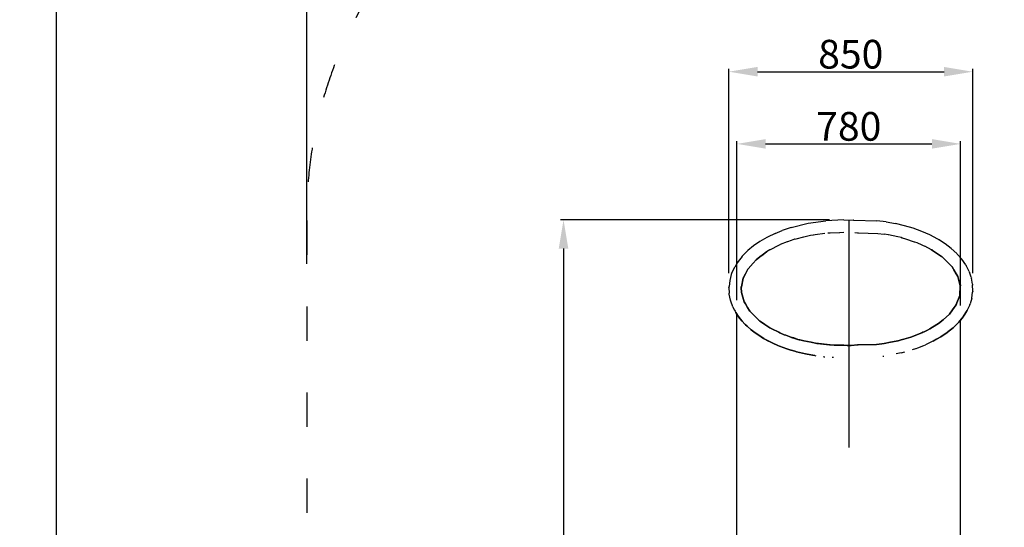
# Model space of a CAD drawing. Units: millimetres. Extents: x -5503 to 5502, y -7675 to 7677.
# Drawn here: x -2879 to 554, y 177 to 1948 of the extents above; entities that cross this region are included whole.
import ezdxf

# ---------------------------------------------------------------- set-up
doc = ezdxf.new("R2010")
doc.units = ezdxf.units.MM
doc.linetypes.add('ACAD_ISO03W100', pattern=[30, 12, -18])
doc.layers.add('ProfileEdges', color=7, linetype='Continuous')
doc.styles.add('arial', font='arial.ttf')
doc.dimstyles.new('IS_1-50(mm)', dxfattribs={"dimtxt": 100, "dimasz": 100, "dimexe": 10, "dimexo": 50, "dimgap": 10, "dimtad": 1, "dimdec": 0, "dimrnd": 0.5, "dimzin": 0, "dimtxsty": 'arial', "dimcen": 50, "dimclrd": 256, "dimclre": 256, "dimclrt": 256, "dimadec": 1, "dimazin": 0, "dimtfac": 1, "dimtdec": 0, "dimtmove": 0, "dimatfit": 3, "dimfxl": 1, "dimtolj": 1, "dimtzin": 0, "dimlwd": -1, "dimlwe": -1, "dimarcsym": 0})

# ---------------------------------------------------------------- blocks, each defined once
blk = doc.blocks.new('*D2')
at = {"transparency": 16777216}
for p, q in [((-31.1, 2749.5), (-2762.6, 2749.5)), ((-2752.6, 2649.5), (-2752.6, -2840.2)), ((-31.1, -2940.2), (-2762.6, -2940.2))]:
    blk.add_line(p, q, dxfattribs=at)
for points in [[(-2769.3, 2649.5), (-2735.9, 2649.5), (-2752.6, 2749.5)], [(-2769.3, -2840.2), (-2735.9, -2840.2), (-2752.6, -2940.2)]]:
    blk.add_solid(points, dxfattribs=at)
at = {"layer": 'Defpoints', "color": 0, "transparency": 16777216}
for p in [(18.9, 2749.5), (-2752.6, -2940.2), (18.9, -2940.2)]:
    blk.add_point(p, dxfattribs=at)
at = {"transparency": 16777216, "insert": (-2813.6, -95.3), "char_height": 100, "attachment_point": 5, "rotation": 90, "style": 'arial'}
blk.add_mtext('\\A1;5690', dxfattribs=at)
blk = doc.blocks.new('*D3')
at = {"transparency": 16777216}
for p, q in [((-1878.3, 1096.6), (-1878.3, 3678.5)), ((1901.7, 1099.6), (1901.7, 3678.5)), ((-1778.3, 3668.5), (1801.7, 3668.5))]:
    blk.add_line(p, q, dxfattribs=at)
for points in [[(-1778.3, 3685.2), (-1778.3, 3651.9), (-1878.3, 3668.5)], [(1801.7, 3685.2), (1801.7, 3651.9), (1901.7, 3668.5)]]:
    blk.add_solid(points, dxfattribs=at)
at = {"layer": 'Defpoints', "color": 0, "transparency": 16777216}
for p in [(1901.7, 3668.5), (-1878.3, 1046.6), (1901.7, 1049.6)]:
    blk.add_point(p, dxfattribs=at)
at = {"transparency": 16777216, "insert": (11.7, 3729.6), "char_height": 100, "attachment_point": 5, "style": 'arial'}
blk.add_mtext('\\A1;3780', dxfattribs=at)
blk = doc.blocks.new('*D4')
at = {"transparency": 16777216}
for p, q in [((-406.4, 1064.5), (-406.4, 1776.9)), ((-306.4, 1766.9), (343.7, 1766.9)), ((443.7, 1064.5), (443.7, 1776.9))]:
    blk.add_line(p, q, dxfattribs=at)
for points in [[(-306.4, 1783.6), (-306.4, 1750.3), (-406.4, 1766.9)], [(343.7, 1783.6), (343.7, 1750.3), (443.7, 1766.9)]]:
    blk.add_solid(points, dxfattribs=at)
at = {"layer": 'Defpoints', "color": 0, "transparency": 16777216}
for p in [(443.7, 1766.9), (-406.4, 1014.5), (443.7, 1014.5)]:
    blk.add_point(p, dxfattribs=at)
at = {"transparency": 16777216, "insert": (18.6, 1828), "char_height": 100, "attachment_point": 5, "style": 'arial'}
blk.add_mtext('\\A1;850', dxfattribs=at)
blk = doc.blocks.new('*D5')
at = {"transparency": 16777216}
for p, q in [((-378.3, 970.3), (-378.3, 1525.1)), ((-278.3, 1515.1), (301.7, 1515.1)), ((401.7, 951.2), (401.7, 1525.1))]:
    blk.add_line(p, q, dxfattribs=at)
for points in [[(-278.3, 1531.8), (-278.3, 1498.5), (-378.3, 1515.1)], [(301.7, 1531.8), (301.7, 1498.5), (401.7, 1515.1)]]:
    blk.add_solid(points, dxfattribs=at)
at = {"layer": 'Defpoints', "color": 0, "transparency": 16777216}
for p in [(401.7, 1515.1), (-378.3, 920.3), (401.7, 901.2)]:
    blk.add_point(p, dxfattribs=at)
at = {"transparency": 16777216, "insert": (11.7, 1576.2), "char_height": 100, "attachment_point": 5, "style": 'arial'}
blk.add_mtext('\\A1;780', dxfattribs=at)
blk = doc.blocks.new('*D6')
at = {"transparency": 16777216}
for p, q in [((-55.4, 1249.9), (-993, 1249.9)), ((-983, 1149.9), (-983, -1340.2)), ((-55.4, -1440.2), (-993, -1440.2))]:
    blk.add_line(p, q, dxfattribs=at)
for points in [[(-999.7, 1149.9), (-966.4, 1149.9), (-983, 1249.9)], [(-999.7, -1340.2), (-966.4, -1340.2), (-983, -1440.2)]]:
    blk.add_solid(points, dxfattribs=at)
at = {"layer": 'Defpoints', "color": 0, "transparency": 16777216}
for p in [(-5.4, 1249.9), (-983, -1440.2), (-5.4, -1440.2)]:
    blk.add_point(p, dxfattribs=at)
at = {"transparency": 16777216, "insert": (-1044.1, -95.1), "char_height": 100, "attachment_point": 5, "rotation": 90, "style": 'arial'}
blk.add_mtext('\\A1;2690', dxfattribs=at)

msp = doc.modelspace()

# ---------------------------------------------------------------- linework, layer by layer
for p, q in [((11.7, 1249.5), (11.7, 455.3)), ((-378.3, -1110.6), (-378.3, 920.4)), ((401.7, -1091.4), (401.7, 901.2))]:
    msp.add_line(p, q)
at = {"linetype": 'ACAD_ISO03W100', "ltscale": 10}
msp.add_lwpolyline([(-1878.3, 1248.2), (-1878.3, -1440.2, 0.418377), (-387.1, -2940.2), (424.8, -2940.2, 0.425245), (1901.7, -1440.2), (1901.7, 1248.2, 0.425047), (424.8, 2748.7), (-387.1, 2748.7, 0.41818)], format="xyb", close=True, dxfattribs=at)
for points in [[(195.7, 1188), (195.3, 1188), (196.8, 1187.6)], [(197.6, 1187.4), (195.9, 1187.9), (195.7, 1188), (196.8, 1187.6)], [(-275.2, 1138.5), (-275.4, 1138.3), (-290.4, 1126.9), (-298.1, 1121), (-311.8, 1110.7), (-322.1, 1099), (-339.7, 1079.2), (-340.5, 1077.6), (-349, 1061.4), (-356.8, 1046.5), (-362.6, 1016.9), (-363.4, 1012.9), (-362.9, 998), (-362.5, 996.4), (-353.5, 964), (-349, 956.6), (-341.3, 944.1), (-335.6, 934.8), (-333.2, 931), (-319.3, 917), (-302, 899.7), (-298.1, 897), (-292.5, 893.1), (-281, 885.2), (-263.2, 873), (-257.2, 870.1), (-232.2, 858.1), (-228.8, 856.4), (-213.4, 849), (-208, 847.2), (-190.2, 841.3), (-179.9, 837.9), (-165.8, 833.2), (-161.6, 831.8), (-159.6, 831.2), (-145.3, 828.3), (-119.6, 822.9), (-99.8, 818.8), (-97.7, 818.6), (-55.1, 814.2), (-53, 814), (-39.2, 812.6), (-28.6, 812.5), (-5.2, 812.3), (6.3, 812.2), (19.8, 812.2), (42.2, 814.1), (44.3, 814.3), (108.1, 815.6), (126.9, 817.3), (135.3, 818.8), (157.2, 822.9), (183.8, 827.8), (194.7, 831.1), (203.5, 833.7), (227.9, 841), (237.2, 843.7), (245.7, 847.4), (266.3, 856.4), (269.9, 858), (274.4, 859.9), (286.6, 865.2), (294.4, 870), (318.6, 885), (324.4, 888.6), (329.5, 891.8), (335.6, 897.2), (340.4, 901.5), (362.9, 921.5), (373.3, 935.9), (378.9, 943.7), (385.9, 953.4), (386.6, 955), (388.5, 960.2), (398.5, 986.4), (400.5, 1019.8), (392, 1052.9), (388.7, 1058.5), (386.6, 1062), (378.2, 1076.1), (377.1, 1078), (372.3, 1086), (341.2, 1117.9), (341.1, 1118), (335.7, 1121.8), (334.5, 1122.6), (328, 1127.1), (304.1, 1143.7), (301.5, 1145.4), (302.4, 1144.9), (304.1, 1143.7), (328, 1127.1), (335.7, 1121.8), (341.1, 1118), (341.2, 1118), (372.3, 1086), (377.1, 1078), (386.6, 1062), (388.7, 1058.5), (392, 1052.9), (400.5, 1019.8), (398.5, 986.4), (388.5, 960.2), (386.6, 955), (385.9, 953.4), (378.9, 943.7), (373.3, 935.9), (362.9, 921.5), (340.4, 901.5), (335.6, 897.2), (329.5, 891.8), (324.4, 888.6), (318.6, 885), (294.4, 870), (286.6, 865.2), (274.4, 859.9), (269.9, 858), (266.3, 856.4), (245.7, 847.4), (237.2, 843.7), (227.9, 841), (203.5, 833.7), (194.7, 831.1), (183.8, 827.8), (157.2, 822.9), (135.3, 818.8), (126.9, 817.3), (108.1, 815.6), (44.3, 814.3), (19.8, 812.2), (6.3, 812.2), (-5.2, 812.3), (-28.6, 812.5), (-39.2, 812.6), (-53, 814), (-97.7, 818.6), (-99.8, 818.8), (-119.6, 822.9), (-145.3, 828.3), (-159.6, 831.2), (-160.1, 831.3), (-161.6, 831.8), (-165.8, 833.2), (-179.9, 837.9), (-190.2, 841.3), (-208, 847.2), (-213.4, 849), (-228.8, 856.4), (-232.2, 858.1), (-256.7, 869.9), (-257.2, 870.1), (-263.2, 873), (-281, 885.2), (-292.5, 893.1), (-298.1, 897), (-302, 899.7), (-319.3, 917), (-333.3, 931), (-335.6, 934.8), (-341.3, 944.1), (-349, 956.6), (-353.5, 964), (-362.5, 996.4), (-362.9, 998), (-363.4, 1012.9), (-362.6, 1016.9), (-356.8, 1046.5), (-349, 1061.4), (-340.5, 1077.6), (-339.7, 1079.2), (-322.1, 1099), (-311.8, 1110.7), (-298.1, 1121), (-291.5, 1126.1), (-275.4, 1138.3), (-272.5, 1140.5)], [(-275.2, 1138.5), (-272.5, 1140.5), (-275.2, 1138.4)], [(302.4, 1144.9), (301.5, 1145.4), (304.1, 1143.7)], [(-161.6, 831.8), (-159.6, 831.2), (-145.3, 828.3), (-119.6, 822.9), (-99.8, 818.8), (-97.7, 818.6), (-55.1, 814.2), (-53, 814), (-39.2, 812.6), (-28.6, 812.5), (-5.2, 812.3), (6.3, 812.2), (19.8, 812.2), (42.2, 814.1), (44.3, 814.3), (108.1, 815.6), (126.9, 817.3), (135.3, 818.8), (157.2, 822.9), (183.8, 827.8), (194.7, 831.1), (203.5, 833.7), (227.9, 841), (237.2, 843.7), (245.7, 847.4), (266.3, 856.4), (269.9, 858), (274.4, 859.9), (286.6, 865.2), (294.4, 870), (318.6, 885), (324.4, 888.6), (329.5, 891.8), (335.6, 897.2), (340.4, 901.5), (362.9, 921.5), (373.3, 935.9), (378.9, 943.7), (385.9, 953.4), (386.6, 955), (388.5, 960.2), (398.5, 986.4), (400.5, 1019.8), (392, 1052.9), (388.7, 1058.5), (386.6, 1062), (378.2, 1076.1), (377.1, 1078), (372.3, 1086), (341.2, 1118), (341.1, 1118), (341.2, 1117.9), (372.3, 1086), (377.1, 1078), (386.6, 1062), (388.7, 1058.5), (392, 1052.9), (400.5, 1019.8), (398.5, 986.4), (388.5, 960.2), (385.9, 953.4), (378.9, 943.7), (373.3, 935.9), (362.9, 921.5), (340.4, 901.5), (335.6, 897.2), (329.5, 891.8), (324.4, 888.6), (318.6, 885), (294.4, 870), (286.6, 865.2), (274.4, 859.9), (266.3, 856.4), (245.7, 847.4), (237.2, 843.7), (227.9, 841), (203.5, 833.7), (194.7, 831.1), (183.8, 827.8), (157.2, 822.9), (135.3, 818.8), (126.9, 817.3), (108.1, 815.6), (44.3, 814.3), (42.2, 814.1), (19.8, 812.2), (6.3, 812.2), (-5.2, 812.3), (-28.6, 812.5), (-39.2, 812.6), (-53, 814), (-93.5, 818.1), (-99.8, 818.8), (-119.6, 822.9), (-145.3, 828.3), (-160.1, 831.3)], [(-333.2, 931), (-335.6, 934.8), (-333.3, 931)], [(305.7, 826.8), (307.9, 828.1), (316.7, 833.1), (317.8, 833.7), (332.7, 842.1), (355.2, 857.3), (365.8, 866), (375.3, 873.7), (377.5, 875.8), (395.2, 893.2), (399.5, 898.4), (409.9, 911.2), (413.8, 917.2), (422.4, 930.7), (424.2, 933.6), (424.5, 934.3), (424.8, 934.9), (424.8, 934.5), (413.8, 917.2), (412, 914.4), (410.2, 911.6), (406.6, 907.1), (399.5, 898.4), (395.2, 893.2), (375.4, 873.7), (365.8, 866), (357.4, 859.1), (355.2, 857.3), (332.7, 842.1), (317.8, 833.7), (305.8, 826.9)], [(395.2, 893.2), (399.5, 898.4), (409.9, 911.2), (413.8, 917.2), (422.4, 930.7), (424.2, 933.6), (424.5, 934.3), (424.8, 934.9), (424.8, 934.5), (413.8, 917.2), (412, 914.4), (410.2, 911.6), (399.5, 898.4), (395.2, 893.2), (377.5, 875.8), (377.5, 875.8)], [(-382.2, 926.3), (-380.4, 923.4), (-376.1, 917.2), (-366.9, 904.2), (-359.9, 896.3), (-350.5, 885.9), (-348.2, 883.7), (-343.1, 879), (-329.1, 866.3), (-319.7, 859.9), (-293.9, 842.2), (-285.1, 836.2), (-283.2, 835.2), (-285.6, 836.5), (-293.9, 842.2), (-315.5, 857), (-328.2, 865.7), (-329, 866.3), (-329.1, 866.3), (-343.1, 879), (-349.7, 885), (-359.9, 896.3), (-366.9, 904.2), (-376.1, 917.2), (-381.5, 925)], [(-382.2, 926.3), (-380.4, 923.4), (-376.1, 917.2), (-369.3, 907.7), (-368.9, 907), (-366.9, 904.2), (-359.9, 896.3), (-349.7, 885), (-348.2, 883.7), (-350.5, 885.9), (-359.9, 896.3), (-366.9, 904.2), (-368.9, 907), (-376.1, 917.2), (-381.5, 925)], [(-382.2, 926.3), (-380.4, 923.4), (-376.1, 917.2), (-366.9, 904.2), (-359.9, 896.3), (-350.5, 885.9), (-348.2, 883.7), (-343.1, 879), (-329.1, 866.3), (-319.7, 859.9), (-293.9, 842.2), (-285.6, 836.5), (-283.2, 835.2), (-268.2, 827.2), (-267.2, 826.7), (-264.8, 825.4), (-257.6, 821.6), (-253.3, 819.7), (-235.2, 811.8), (-230, 809.5), (-204.9, 800.3), (-201, 798.9), (-191, 795.9), (-189.7, 795.5), (-176.7, 791.6), (-173.1, 790.6), (-170.5, 789.8), (-139.1, 782.3), (-115.4, 778), (-106.6, 776.5), (-106.6, 776.5), (-113.7, 777.7), (-139.1, 782.3), (-170.5, 789.8), (-173.1, 790.6), (-176.7, 791.6), (-189.7, 795.5), (-191, 795.9), (-201, 798.9), (-204.9, 800.3), (-230, 809.5), (-235.2, 811.8), (-253.3, 819.7), (-257.6, 821.6), (-264.8, 825.4), (-267.2, 826.7), (-283.2, 835.2), (-285.1, 836.2), (-293.9, 842.2), (-319.7, 859.9), (-329.1, 866.3), (-343.1, 879), (-348.2, 883.7), (-349.7, 885), (-359.9, 896.3), (-366.9, 904.2), (-376.1, 917.2), (-380.4, 923.4), (-381.5, 925)]]:
    msp.add_lwpolyline(points, close=True)
at = {"layer": 'ProfileEdges'}
for points in [[(-189.7, 1223.5), (-130.3, 1238.2)], [(-130.3, 1238.2), (-68.5, 1247)], [(-68.5, 1247), (-67.9, 1247)], [(-5.4, 1249.9), (-67.9, 1247)], [(-5.4, 1249.9), (28.4, 1249.1)], [(28.8, 1249.1), (28.4, 1249.1)], [(28.8, 1249.1), (109.9, 1246.6)], [(142.2, 1242.6), (109.9, 1246.6)], [(142.2, 1242.6), (174.6, 1236.9)], [(206.1, 1229.5), (174.6, 1236.9)], [(-245.6, 1202.7), (-271.9, 1189.9)], [(-245.6, 1202.7), (-220.3, 1212.7)], [(-189.7, 1223.5), (-220.3, 1212.7)], [(-105.6, 1198.5), (-72.2, 1203.2)], [(-61.5, 1204.5), (-55.7, 1204.8)], [(-55.7, 1204.8), (-53.1, 1204.9)], [(-53.1, 1204.9), (-21.1, 1206.4)], [(-21.1, 1206.4), (-19.8, 1206.4)], [(-19.8, 1206.4), (-6.2, 1207.1)], [(32.2, 1205.7), (42.3, 1204.7)], [(42.3, 1204.7), (45, 1204.5)], [(45, 1204.5), (113.4, 1202.5)], [(113.4, 1202.5), (134.6, 1200.4)], [(236.7, 1220.5), (206.1, 1229.5)], [(265.8, 1210), (236.7, 1220.5)], [(294.8, 1197.4), (265.8, 1210)], [(-298.4, 1174.5), (-320.5, 1159.2)], [(-274.1, 1188.6), (-298.4, 1174.5)], [(-271.9, 1189.9), (-274.1, 1188.6)], [(-202.9, 1172.9), (-228, 1163.6)], [(-201.7, 1173.4), (-202.9, 1172.9)], [(-189, 1178.1), (-201.7, 1173.4)], [(-177.5, 1182.4), (-189, 1178.1)], [(-177.5, 1182.4), (-171.4, 1183.9)], [(-175.9, 1183), (-177.5, 1182.4)], [(-171.4, 1183.9), (-145.4, 1190.3)], [(-145.4, 1190.3), (-122, 1196.1)], [(-122, 1196.1), (-112.1, 1197.5)], [(-112.1, 1197.5), (-110.9, 1197.7)], [(-110.9, 1197.7), (-105.6, 1198.5)], [(148.6, 1197.6), (136, 1200.2)], [(149.8, 1197.4), (148.6, 1197.6)], [(182.9, 1190.6), (149.8, 1197.4)], [(195.3, 1188), (182.9, 1190.6)], [(193.8, 1188.6), (197.6, 1187.4)], [(195.3, 1188), (197.6, 1187.4)], [(197.6, 1187.4), (198, 1187.2)], [(198, 1187.2), (209, 1183.6)], [(209, 1183.6), (239.4, 1173.7)], [(239.4, 1173.7), (240.6, 1173.3)], [(240.6, 1173.3), (249.3, 1170.5)], [(249.3, 1170.5), (249.3, 1170.5)], [(249.3, 1170.5), (249.4, 1170.5)], [(249.4, 1170.5), (266.3, 1163)], [(321.6, 1183.2), (294.8, 1197.4)], [(321.6, 1183.2), (323.9, 1181.9)], [(347.7, 1166.8), (323.9, 1181.9)], [(-342.4, 1140.6), (-359.8, 1123)], [(-340.2, 1142.8), (-342.4, 1140.6)], [(-320.5, 1159.2), (-340.2, 1142.8)], [(-275.4, 1138.3), (-290.4, 1126.9)], [(-275.2, 1138.5), (-275.4, 1138.3)], [(-263.1, 1144.9), (-275.2, 1138.5)], [(-275.2, 1138.5), (-273, 1140.1)], [(-262.5, 1145.2), (-263.1, 1144.9)], [(-233.1, 1160.9), (-262.5, 1145.2)], [(-228.8, 1163.1), (-233.1, 1160.9)], [(-228, 1163.6), (-228.8, 1163.1)], [(266.3, 1163), (270.8, 1161.1)], [(270.8, 1161.1), (276.3, 1158.7)], [(276.3, 1158.7), (276.4, 1158.6)], [(300.2, 1146), (276.4, 1158.6)], [(299.4, 1147), (304.1, 1143.7)], [(301.5, 1145.4), (300.2, 1146)], [(301.5, 1145.4), (304.1, 1143.7)], [(304.1, 1143.7), (328, 1127.1)], [(369, 1150.6), (347.7, 1166.8)], [(369, 1150.6), (387.9, 1133.1)], [(390.1, 1130.9), (387.9, 1133.1)], [(-376.2, 1101.7), (-386.2, 1085.3)], [(-374.4, 1104.6), (-376.2, 1101.7)], [(-360.2, 1122.5), (-374.4, 1104.6)], [(-360.2, 1122.5), (-359.8, 1123)], [(-339.5, 1079.5), (-322.1, 1099)], [(-322.1, 1099), (-311.8, 1110.7)], [(-298.1, 1121), (-311.8, 1110.7)], [(-291.5, 1126.1), (-298.1, 1121)], [(-290.4, 1126.9), (-291.5, 1126.1)], [(328, 1127.1), (334.5, 1122.6)], [(334.5, 1122.6), (335.7, 1121.8)], [(335.7, 1121.8), (341.1, 1118)], [(341.1, 1118), (341.2, 1117.9)], [(341.2, 1117.9), (372.3, 1086)], [(390.1, 1130.9), (406.2, 1112.4)], [(419.4, 1093.2), (406.2, 1112.4)], [(-388, 1082.4), (-396.8, 1062.5)], [(-388, 1082.4), (-386.2, 1085.3)], [(-340.5, 1077.6), (-349, 1061.4)], [(-339.7, 1079.2), (-340.5, 1077.6)], [(-339.3, 1079.9), (-339.7, 1079.2)], [(-339.7, 1079.2), (-339.5, 1079.5)], [(371.6, 1087.2), (372.3, 1086)], [(372.3, 1086), (377.1, 1078)], [(377.1, 1078), (378.2, 1076.1)], [(378.2, 1076.1), (386.6, 1062)], [(419.4, 1093.2), (421.1, 1090.4)], [(421.2, 1090.3), (421.1, 1090.4)], [(431.4, 1070.3), (421.2, 1090.3)], [(431.4, 1070.3), (432.5, 1067)], [(438.3, 1049.9), (432.5, 1067)], [(-403.6, 1038.7), (-406, 1018)], [(-397.9, 1059.2), (-403.6, 1038.7)], [(-396.8, 1062.5), (-397.9, 1059.2)], [(-356.8, 1046.5), (-362.6, 1016.9)], [(-349, 1061.4), (-356.8, 1046.5)], [(-356.7, 1047), (-356.8, 1046.5)], [(-356.1, 1050.1), (-356.7, 1047)], [(386.6, 1062), (388.7, 1058.5)], [(388.7, 1058.5), (392, 1052.9)], [(391.7, 1054), (392, 1052.9)], [(392, 1052.9), (400.5, 1019.8)], [(438.3, 1049.9), (439.5, 1046.6)], [(443.1, 1025.8), (439.5, 1046.6)], [(-406.4, 1014.5), (-406, 1018)], [(-406.4, 1014.5), (-405.6, 994.1)], [(-363.4, 1012.9), (-363.6, 1015.8)], [(-363.6, 1000.6), (-362.9, 998)], [(-362.6, 1016.9), (-363.4, 1012.9)], [(-362.9, 998), (-363.4, 1012.9)], [(-362.9, 998), (-362.5, 996.4)], [(-353.5, 964), (-362.5, 996.4)], [(400.5, 1019.8), (398.5, 986.4)], [(400.6, 1020.2), (400.5, 1019.8)], [(400.7, 1023), (400.6, 1020.2)], [(440.6, 977.2), (443.5, 997.9)], [(443.1, 1025.8), (443.5, 1022.3)], [(443.9, 1002.4), (443.5, 1022.3)], [(443.9, 1001.4), (443.5, 997.9)], [(443.9, 1001.4), (443.9, 1002.4)], [(-405.2, 990.6), (-405.6, 994.1)], [(-401.2, 969.9), (-405.2, 990.6)], [(-400, 966.6), (-401.2, 969.9)], [(-392.7, 946.2), (-400, 966.6)], [(-354.6, 965.8), (-353.5, 964)], [(-353.5, 964), (-349, 956.6)], [(398.5, 986.4), (388.5, 960.2)], [(399.2, 988.2), (398.5, 986.4)], [(440.6, 977.2), (434.5, 956.8)], [(-392.7, 946.2), (-387.5, 936.3)], [(-387.5, 936.3), (-386.8, 935)], [(-386.8, 935), (-384.7, 930.9)], [(-384.7, 930.9), (-383.7, 929.1)], [(-383.7, 929.1), (-382.2, 926.3)], [(-349, 956.6), (-341.3, 944.1)], [(-341.3, 944.1), (-335.6, 934.8)], [(-335.6, 934.8), (-333.3, 931)], [(-334.5, 932.2), (-333.3, 931)], [(-333.3, 931), (-319.3, 917)], [(373.3, 935.9), (362.9, 921.5)], [(378.9, 943.7), (373.3, 935.9)], [(385.9, 953.4), (378.9, 943.7)], [(386.6, 955), (385.9, 953.4)], [(386.6, 954.2), (385.9, 953.4)], [(388.5, 960.2), (386.6, 955)], [(422.4, 930.7), (413.8, 917.2)], [(433.4, 953.5), (424.9, 935.2)], [(433.4, 953.5), (434.5, 956.8)], [(-380.4, 923.4), (-382.2, 926.3)], [(-380.4, 923.4), (-376.1, 917.2)], [(-376.1, 917.2), (-369.3, 907.7)], [(-369.3, 907.7), (-368.9, 907)], [(-368.9, 907), (-366.9, 904.2)], [(-359.9, 896.3), (-366.9, 904.2)], [(-350.5, 885.9), (-359.9, 896.3)], [(-319.3, 917), (-302, 899.7)], [(-303.8, 900.9), (-302, 899.7)], [(-298.1, 897), (-302, 899.7)], [(-298.1, 897), (-292.5, 893.1)], [(-292.5, 893.1), (-281, 885.2)], [(335.6, 897.2), (329.5, 891.8)], [(340.4, 901.5), (335.6, 897.2)], [(362.9, 921.5), (340.4, 901.5)], [(363.4, 922), (362.9, 921.5)], [(377.5, 875.8), (395.2, 893.2)], [(395.2, 893.2), (399.5, 898.4)], [(399.5, 898.4), (406.6, 907.1)], [(406.6, 907.1), (409.2, 910.3)], [(409.2, 910.3), (409.6, 910.9)], [(409.6, 910.9), (410.2, 911.6)], [(412, 914.4), (410.2, 911.6)], [(412, 914.4), (413.8, 917.2)], [(-348.2, 883.7), (-350.5, 885.9)], [(-343.1, 879), (-348.2, 883.7)], [(-329.1, 866.3), (-343.1, 879)], [(-329, 866.3), (-329.1, 866.3)], [(-328.2, 865.7), (-329, 866.3)], [(-319.7, 859.9), (-328.2, 865.7)], [(-315.5, 857), (-319.7, 859.9)], [(-281, 885.2), (-263.2, 873)], [(-263.2, 873), (-257.2, 870.1)], [(-257.2, 870.1), (-256.7, 869.9)], [(-256.7, 869.9), (-232.2, 858.1)], [(274.4, 859.9), (269.9, 858)], [(286.6, 865.2), (274.4, 859.9)], [(294.4, 870), (286.6, 865.2)], [(318.6, 885), (294.4, 870)], [(324.4, 888.6), (318.6, 885)], [(329.5, 891.8), (324.4, 888.6)], [(330.7, 892.5), (329.5, 891.8)], [(355.2, 857.3), (357.4, 859.1)], [(357.4, 859.1), (365.8, 866)], [(365.8, 866), (372.5, 871.3)], [(372.5, 871.3), (373.3, 872)], [(373.3, 872), (375.3, 873.7)], [(377.5, 875.8), (375.3, 873.7)], [(-293.9, 842.2), (-315.5, 857)], [(-285.6, 836.5), (-293.9, 842.2)], [(-283.2, 835.2), (-285.6, 836.5)], [(-268.2, 827.2), (-283.2, 835.2)], [(-267.2, 826.7), (-268.2, 827.2)], [(-264.8, 825.4), (-267.2, 826.7)], [(-257.6, 821.6), (-264.8, 825.4)], [(-232.2, 858.1), (-228.8, 856.4)], [(-228.8, 856.4), (-213.4, 849)], [(-208, 847.2), (-213.4, 849)], [(-190.2, 841.3), (-208, 847.2)], [(-179.9, 837.9), (-190.2, 841.3)], [(-188.2, 839.8), (-161.6, 831.8)], [(-165.8, 833.2), (-179.9, 837.9)], [(-161.6, 831.8), (-165.8, 833.2)], [(-161.6, 831.8), (-159.6, 831.2)], [(-145.3, 828.3), (-159.6, 831.2)], [(-119.6, 822.9), (-145.3, 828.3)], [(182.9, 827.7), (157.2, 822.9)], [(182.9, 827.7), (183.8, 827.8)], [(194.7, 831.1), (183.8, 827.8)], [(203.5, 833.7), (194.7, 831.1)], [(227.9, 841), (203.5, 833.7)], [(237.2, 843.7), (227.9, 841)], [(245.7, 847.4), (237.2, 843.7)], [(238.3, 844.1), (237.2, 843.7)], [(266.3, 856.4), (245.7, 847.4)], [(269.9, 858), (266.3, 856.4)], [(302.5, 825.3), (279.7, 814.5)], [(304.8, 826.4), (302.5, 825.3)], [(305.7, 826.8), (304.8, 826.4)], [(305.7, 826.8), (307.9, 828.1)], [(316.7, 833.1), (307.9, 828.1)], [(317.8, 833.7), (316.7, 833.1)], [(332.7, 842.1), (317.8, 833.7)], [(355.2, 857.3), (332.7, 842.1)], [(-253.3, 819.7), (-257.6, 821.6)], [(-235.2, 811.8), (-253.3, 819.7)], [(-230, 809.5), (-235.2, 811.8)], [(-204.9, 800.3), (-230, 809.5)], [(-201, 798.9), (-204.9, 800.3)], [(-191, 795.9), (-201, 798.9)], [(-189.7, 795.5), (-191, 795.9)], [(-176.7, 791.6), (-189.7, 795.5)], [(-173.1, 790.6), (-176.7, 791.6)], [(-170.5, 789.8), (-173.1, 790.6)], [(-139.1, 782.3), (-170.5, 789.8)], [(-99.8, 818.8), (-119.6, 822.9)], [(-97.7, 818.6), (-99.8, 818.8)], [(-93.5, 818.1), (-97.7, 818.6)], [(-55.1, 814.2), (-93.5, 818.1)], [(-53, 814), (-55.1, 814.2)], [(-39.2, 812.6), (-53, 814)], [(-28.6, 812.5), (-39.2, 812.6)], [(-5.2, 812.3), (-28.6, 812.5)], [(6.3, 812.2), (-5.2, 812.3)], [(19.8, 812.2), (6.3, 812.2)], [(19.8, 812.2), (42.2, 814.1)], [(42.2, 814.1), (44.3, 814.3)], [(44.3, 814.3), (108.1, 815.6)], [(108.1, 815.6), (126.9, 817.3)], [(135.3, 818.8), (126.9, 817.3)], [(157.2, 822.9), (135.3, 818.8)], [(193.8, 786.1), (206.5, 789.9)], [(233.4, 797.9), (245.2, 801.5)], [(245.2, 801.5), (246.6, 801.8)], [(246.6, 801.8), (251.9, 803.4)], [(251.9, 803.4), (272.9, 811.8)], [(272.9, 811.8), (279.7, 814.5)], [(-115.4, 778), (-139.1, 782.3)], [(-113.7, 777.7), (-106.6, 776.5)], [(-106.6, 776.5), (-103.8, 776.1)], [(-106.6, 776.5), (-106.6, 776.5)], [(-77.8, 772.8), (-74.4, 772.3)], [(-74.4, 772.3), (-71.6, 772.1)], [(-41.6, 769.8), (-46.6, 770.2)], [(130.5, 774.6), (131.9, 774.7)], [(131.9, 774.7), (133, 774.8)], [(133, 774.8), (133.8, 775)], [(193.8, 786.1), (177.3, 783.1)]]:
    msp.add_lwpolyline(points, dxfattribs=at)

# ---------------------------------------------------------------- dimensions: what is measured, and where the dimension line sits
for base, p1, p2, picture, middle in [((1901.7, 3668.5), (-1878.3, 1046.6), (1901.7, 1049.6), '*D3', (11.7, 3729.6)), ((443.7, 1766.9), (-406.4, 1014.5), (443.7, 1014.5), '*D4', (18.6, 1828)), ((401.7, 1515.1), (-378.3, 920.3), (401.7, 901.2), '*D5', (11.7, 1576.2))]:
    dim = msp.add_linear_dim(base=base, p1=p1, p2=p2, dimstyle='IS_1-50(mm)')
    dim.commit()
    dim.dimension.update_dxf_attribs({"geometry": picture, "text_midpoint": middle})
for base, p1, p2, picture, middle in [((-2752.6, -2940.2), (18.9, 2749.5), (18.9, -2940.2), '*D2', (-2813.6, -95.3)), ((-983, -1440.2), (-5.4, 1249.9), (-5.4, -1440.2), '*D6', (-1044.1, -95.1))]:
    dim = msp.add_linear_dim(base=base, p1=p1, p2=p2, angle=90, dimstyle='IS_1-50(mm)')
    dim.commit()
    dim.dimension.update_dxf_attribs({"geometry": picture, "text_midpoint": middle})

doc.saveas('drawing.dxf')
